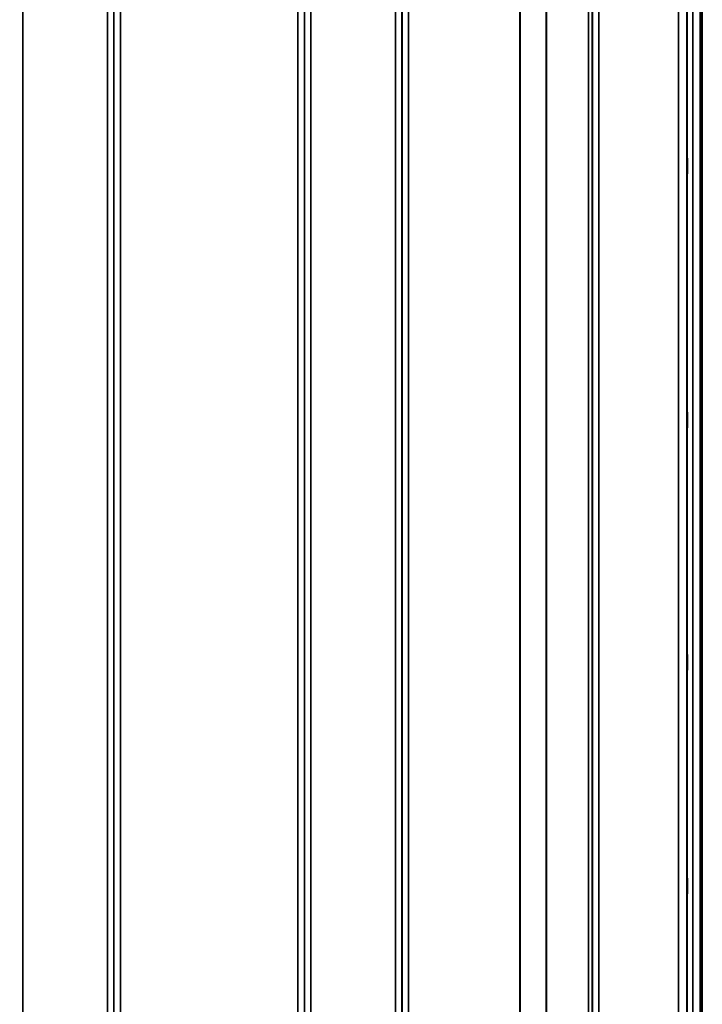
# Model space of a CAD drawing. Units: millimetres. Extents: x 0 to 14850, y 0 to 10500.
# Drawn here: x 3984 to 4355, y 6537 to 7071 of the extents above; entities that cross this region are included whole.
import ezdxf

# ---------------------------------------------------------------- set-up
doc = ezdxf.new("R2010")
doc.units = ezdxf.units.MM
doc.header["$LTSCALE"] = 50
for name, color, linetype, lineweight in [('Dimension (ISO)', 7, 'Continuous', 25), ('Visible (ISO)', 7, 'Continuous', 50), ('Visible Narrow (ISO)', 7, 'Continuous', 35)]:
    doc.layers.add(name, color=color, linetype=linetype, lineweight=lineweight)
doc.styles.add('Note Text (ISO)', font='tahoma.ttf')
doc.dimstyles.new('TRICEL', dxfattribs={"dimscale": 50, "dimtxt": 3.5, "dimasz": 1.2, "dimexe": 3.175, "dimexo": 2, "dimgap": 0.15, "dimtad": 1, "dimdec": 0, "dimlfac": 0.1, "dimrnd": 1e-08, "dimzin": 0, "dimdsep": 46, "dimtxsty": 'Note Text (ISO)', "dimblk": 'Filled-1', "dimcen": 0.09, "dimdle": 10, "dimclrd": 256, "dimclre": 256, "dimclrt": 256, "dimadec": 0, "dimazin": 0, "dimtfac": 0.2, "dimtdec": 0, "dimtmove": 0, "dimatfit": 3, "dimfxl": 1, "dimtolj": 1, "dimtzin": 0, "dimlwd": -1, "dimlwe": -1, "dimarcsym": 0})

# ---------------------------------------------------------------- blocks, each defined once
blk = doc.blocks.new('Filled-1')
at = {"color": 0}
for p, q in [((0, 0), (-1, 0.25)), ((-1, 0.25), (-1, -0.25)), ((-1, 0), (0, 0)), ((-1, -0.25), (0, 0))]:
    blk.add_line(p, q, dxfattribs=at)
at = {"color": 0, "flags": 128}
blk.add_lwpolyline([(-1, -0.25), (0, 0), (-1, 0.25), (-1, -0.25)], dxfattribs=at)
at = {"color": 0}
blk.add_solid([(-1, -0.25), (0, 0), (-1, 0.25), (-1, -0.25)], dxfattribs=at)
blk = doc.blocks.new('*D11')
at = {"layer": 'Defpoints', "color": 0, "transparency": 16777216}
for p in [(1048.36, 7061.31), (4658.03, 7061.31), (4658.03, 5690.88)]:
    blk.add_point(p, dxfattribs=at)
at = {"layer": 'Dimension (ISO)', "transparency": 16777216}
for p, q in [((1048.36, 6961.31), (1048.36, 5532.13)), ((4658.03, 6961.31), (4658.03, 5532.13)), ((1108.36, 5690.88), (4598.03, 5690.88))]:
    blk.add_line(p, q, dxfattribs=at)
at = {"layer": 'Dimension (ISO)', "transparency": 16777216, "xscale": 60.00000238418579, "yscale": 60.00000238418579, "zscale": 60.00000238418579, "rotation": 180}
blk.add_blockref('Filled-1', (1048.36, 5690.88), dxfattribs=at)
at = {"layer": 'Dimension (ISO)', "transparency": 16777216, "xscale": 60.00000238418579, "yscale": 60.00000238418579, "zscale": 60.00000238418579}
blk.add_blockref('Filled-1', (4658.03, 5690.88), dxfattribs=at)
at = {"layer": 'Dimension (ISO)', "transparency": 16777216, "insert": (2671.56, 5880.67), "char_height": 175, "attachment_point": 1, "style": 'Note Text (ISO)'}
blk.add_mtext('\\A1;361', dxfattribs=at)
blk = doc.blocks.new('*D17')
at = {"layer": 'Defpoints', "color": 0, "transparency": 16777216}
for p in [(4627.69, 7538.08), (4352.08, 6241.3), (4967.19, 6241.3)]:
    blk.add_point(p, dxfattribs=at)
at = {"layer": 'Dimension (ISO)', "transparency": 16777216}
for p, q in [((4727.69, 7538.08), (5125.94, 7538.08)), ((4967.19, 7478.08), (4967.19, 6301.3)), ((4452.08, 6241.3), (5125.94, 6241.3))]:
    blk.add_line(p, q, dxfattribs=at)
at = {"layer": 'Dimension (ISO)', "transparency": 16777216, "xscale": 60.00000238418579, "yscale": 60.00000238418579, "zscale": 60.00000238418579}
for p, rotation in [((4967.19, 7538.08), 90), ((4967.19, 6241.3), 270)]:
    blk.add_blockref('Filled-1', p, dxfattribs=dict(at, rotation=rotation))
at = {"layer": 'Dimension (ISO)', "transparency": 16777216, "insert": (4777.4, 6710.76), "char_height": 175, "attachment_point": 1, "rotation": 90, "style": 'Note Text (ISO)'}
blk.add_mtext('\\A1;130', dxfattribs=at)

msp = doc.modelspace()

# ---------------------------------------------------------------- linework, layer by layer
at = {"layer": 'Visible (ISO)'}
msp.add_line((4353.58, 7464.2), (4353.58, 6241.35), dxfattribs=at)
for points in [[(4346.27, 6987.14), (4346.26, 6987.18), (4346.26, 6987.34), (4346.25, 6987.87), (4346.25, 6988.24), (4346.24, 6989.05), (4346.24, 6989.56), (4346.23, 6990.63), (4346.23, 6991.21), (4346.23, 6992.27), (4346.23, 6992.82), (4346.24, 6993.83), (4346.24, 6994.27), (4346.25, 6994.96), (4346.25, 6995.24), (4346.26, 6995.59), (4346.26, 6995.65), (4346.27, 6995.56), (4346.28, 6995.4), (4346.29, 6994.88), (4346.29, 6994.52), (4346.3, 6993.7), (4346.3, 6993.19), (4346.3, 6992.11), (4346.31, 6991.53), (4346.31, 6990.46), (4346.3, 6989.9), (4346.3, 6988.9), (4346.3, 6988.45), (4346.29, 6987.76), (4346.29, 6987.48), (4346.28, 6987.14), (4346.27, 6987.09), (4346.27, 6987.14)], [(4346.27, 6849.51), (4346.26, 6849.65), (4346.26, 6849.9), (4346.25, 6850.59), (4346.25, 6851.03), (4346.24, 6851.95), (4346.24, 6852.5), (4346.23, 6853.62), (4346.23, 6854.19), (4346.23, 6855.22), (4346.23, 6855.74), (4346.24, 6856.64), (4346.24, 6857.01), (4346.25, 6857.55), (4346.25, 6857.74), (4346.26, 6857.89), (4346.26, 6857.85), (4346.27, 6857.58), (4346.28, 6857.33), (4346.29, 6856.64), (4346.29, 6856.2), (4346.3, 6855.28), (4346.3, 6854.73), (4346.3, 6853.6), (4346.31, 6853.02), (4346.31, 6851.99), (4346.3, 6851.47), (4346.3, 6850.56), (4346.3, 6850.19), (4346.29, 6849.65), (4346.29, 6849.46), (4346.28, 6849.32), (4346.27, 6849.37), (4346.27, 6849.51)], [(4346.27, 6718.32), (4346.26, 6718.54), (4346.26, 6718.88), (4346.25, 6719.72), (4346.25, 6720.22), (4346.24, 6721.22), (4346.24, 6721.78), (4346.23, 6722.91), (4346.23, 6723.47), (4346.23, 6724.44), (4346.23, 6724.91), (4346.24, 6725.67), (4346.24, 6725.96), (4346.25, 6726.33), (4346.25, 6726.43), (4346.26, 6726.38), (4346.26, 6726.24), (4346.27, 6725.8), (4346.28, 6725.46), (4346.29, 6724.62), (4346.29, 6724.13), (4346.3, 6723.12), (4346.3, 6722.55), (4346.3, 6721.41), (4346.31, 6720.85), (4346.31, 6719.88), (4346.3, 6719.4), (4346.3, 6718.64), (4346.3, 6718.34), (4346.29, 6717.98), (4346.29, 6717.89), (4346.28, 6717.94), (4346.27, 6718.09), (4346.27, 6718.32)], [(4346.27, 6597.55), (4346.26, 6597.85), (4346.26, 6598.27), (4346.25, 6599.22), (4346.25, 6599.76), (4346.24, 6600.81), (4346.24, 6601.39), (4346.23, 6602.49), (4346.23, 6603.02), (4346.23, 6603.89), (4346.23, 6604.29), (4346.24, 6604.9), (4346.24, 6605.1), (4346.25, 6605.29), (4346.25, 6605.29), (4346.26, 6605.05), (4346.26, 6604.81), (4346.27, 6604.2), (4346.28, 6603.79), (4346.29, 6602.83), (4346.29, 6602.29), (4346.3, 6601.24), (4346.3, 6600.66), (4346.3, 6599.54), (4346.31, 6599.02), (4346.31, 6598.14), (4346.3, 6597.73), (4346.3, 6597.12), (4346.3, 6596.92), (4346.29, 6596.74), (4346.29, 6596.74), (4346.28, 6596.99), (4346.27, 6597.24), (4346.27, 6597.55)]]:
    msp.add_open_spline(points, degree=3, knots=[0, 0, 0, 0, 0.159533, 0.159533, 0.319067, 0.319067, 0.478594, 0.478594, 0.63812, 0.63812, 0.797647, 0.797647, 0.957174, 0.957174, 1.116707, 1.116707, 1.276241, 1.276241, 1.436902, 1.436902, 1.597564, 1.597564, 1.758222, 1.758222, 1.918881, 1.918881, 2.079539, 2.079539, 2.240197, 2.240197, 2.400859, 2.400859, 2.56152, 2.56152, 2.56152, 2.56152], dxfattribs=at)
at = {"layer": 'Visible Narrow (ISO)'}
for p, q in [((4354.03, 7881.31), (4354.03, 6241.31)), ((4354.53, 6241.31), (4354.53, 7881.31)), ((4354.54, 7881.31), (4354.54, 6241.31)), ((3985.98, 7445.95), (3985.98, 6480.44)), ((4031.86, 6271.4), (4031.86, 7445.95)), ((4035.36, 7444.1), (4035.36, 6274.87)), ((4035.39, 6277.93), (4035.39, 7442.55)), ((4138.7, 7442.57), (4138.7, 6277.93)), ((4138.73, 6274.86), (4138.73, 7444.54)), ((4142.23, 7446.38), (4142.23, 6271.39)), ((4188.11, 6271.4), (4188.11, 7445.94)), ((4191.61, 7444.1), (4191.61, 6274.87)), ((4191.64, 6277.94), (4191.64, 7442.13)), ((4294.95, 7442.11), (4294.95, 6277.94)), ((4294.98, 6274.88), (4294.98, 7443.66)), ((4298.48, 7445.52), (4298.48, 6271.41)), ((4292.87, 6280.41), (4292.87, 7440.91)), ((4294.75, 7441.56), (4294.75, 6279.08)), ((4269.86, 6281.02), (4269.86, 7422.61)), ((4270, 7422.86), (4270, 6281.01)), ((4038.89, 7408.21), (4038.89, 6282.84)), ((4135.2, 6282.84), (4135.2, 7408.21)), ((4195.14, 7407.58), (4195.14, 6282.89)), ((4255.56, 6282.89), (4255.56, 7407.58)), ((4255.7, 7407.58), (4255.7, 6282.88)), ((4346.4, 6256.7), (4346.4, 7340.75)), ((4349.4, 7341.89), (4349.4, 6253.74)), ((4341.7, 6283.35), (4341.7, 7331.32)), ((4346.2, 7333.03), (4346.2, 6278.92))]:
    msp.add_line(p, q, dxfattribs=at)

# ---------------------------------------------------------------- dimensions: what is measured, and where the dimension line sits
at = {"layer": 'Dimension (ISO)'}
for base, p1, p2, angle, picture, middle in [((4967.19, 6241.3), (4627.69, 7538.08), (4352.08, 6241.3), 90, '*D17', (4967.19, 6889.69)), ((4658.03, 5690.88), (1048.36, 7061.31), (4658.03, 7061.31), 180, '*D11', (2853.2, 5690.88))]:
    dim = msp.add_linear_dim(base=base, p1=p1, p2=p2, angle=angle, dimstyle='TRICEL', override={"dimgap": 0.15, "dimdec": 0, "dimlfac": 0.1, "dimtol": 0, "dimlim": 0, "dimtp": 0, "dimtm": 0, "dimtdec": 0, "dimtofl": 0, "dimatfit": 1}, dxfattribs=at)
    dim.commit()
    dim.dimension.update_dxf_attribs({"geometry": picture, "text_midpoint": middle, "dimtype": 160})

doc.saveas('drawing.dxf')
